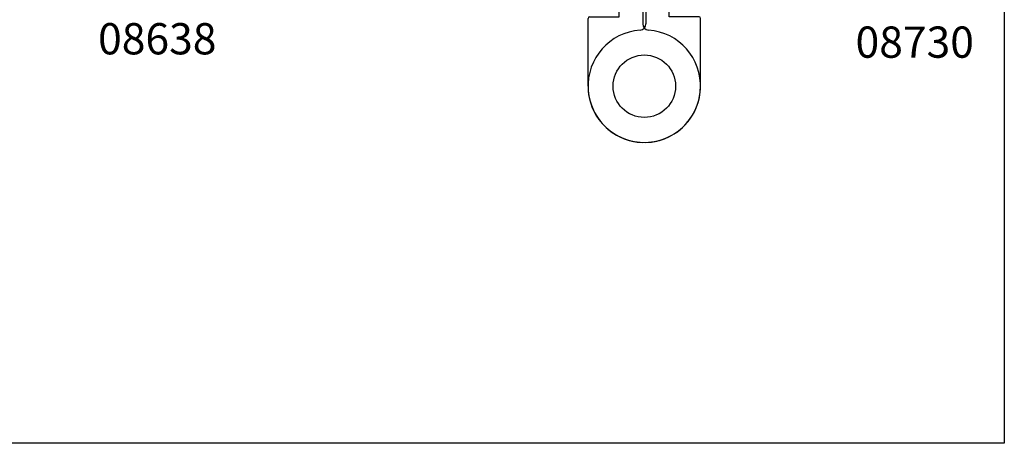
# Model space of a CAD drawing. Units: millimetres. Extents: x 0 to 356, y 0 to 484.
# Drawn here: x 199 to 356, y 0 to 68 of the extents above; entities that cross this region are included whole.
import ezdxf

# ---------------------------------------------------------------- set-up
doc = ezdxf.new("R2010")
doc.units = ezdxf.units.MM
doc.header["$LTSCALE"] = 0.25
doc.layers.get('0').update_dxf_attribs({"plot": 0})
for name, color, linetype in [('APL Border', 7, 'Continuous'), ('APL Joinery', 2, 'Continuous'), ('APL Notes', 7, 'Continuous')]:
    doc.layers.add(name, color=color, linetype=linetype)
doc.styles.add('Arial-Bold', font='ARIALBD.TTF')

# ---------------------------------------------------------------- blocks, each defined once
blk = doc.blocks.new('hinge')
at = {"layer": 'APL Joinery', "color": 8, "linetype": 'Continuous'}
for p, q in [((294.43, 68.24), (294.43, 101.64)), ((294.93, 102.14), (297.68, 102.14)), ((298.18, 101.64), (298.18, 67.11)), ((298.68, 101.64), (298.68, 67.11)), ((301.93, 102.14), (299.18, 102.14)), ((302.43, 68.24), (302.43, 101.64)), ((289.43, 57.14), (289.43, 67.99)), ((289.68, 68.24), (294.43, 68.24)), ((307.18, 68.24), (302.43, 68.24)), ((307.43, 57.14), (307.43, 67.99))]:
    blk.add_line(p, q, dxfattribs=at)
blk.add_circle((298.43, 57.14), 5, dxfattribs=at)
blk.add_circle((298.43, 57.14), 5, dxfattribs=at)
for centre, radius, start, end in [((294.93, 101.64), 0.5, 90, 180), ((297.68, 101.64), 0.5, 0, 90), ((299.18, 101.64), 0.5, 90, 180), ((301.93, 101.64), 0.5, 0, 90), ((289.68, 67.99), 0.25, 90, 180), ((307.18, 67.99), 0.25, 0, 90), ((297.68, 67.11), 1, 274.3012, 0), ((299.18, 67.11), 1, 180, 265.6988), ((298.43, 57.14), 9, 94.3012, 0), ((298.43, 57.14), 9, 180, 85.6988)]:
    blk.add_arc(centre, radius, start, end, dxfattribs=at)

msp = doc.modelspace()

# ---------------------------------------------------------------- linework, layer by layer
at = {"color": 253}
msp.add_lwpolyline([(0, 0), (0, 484), (356, 484), (356, 0)], close=True, dxfattribs=at)

# ---------------------------------------------------------------- block references
at = {"layer": 'APL Border'}
msp.add_blockref('hinge', (0, 0), dxfattribs=at)

# ---------------------------------------------------------------- texts
at = {"layer": 'APL Notes', "insert": (230.01, 67.23), "char_height": 5, "attachment_point": 3, "style": 'Arial-Bold'}
msp.add_mtext('08638', dxfattribs=at)
at = {"layer": 'APL Notes', "insert": (351.14, 66.69), "char_height": 5, "width": 13.2236, "attachment_point": 3, "style": 'Arial-Bold'}
msp.add_mtext('08730', dxfattribs=at)

doc.saveas('drawing.dxf')
